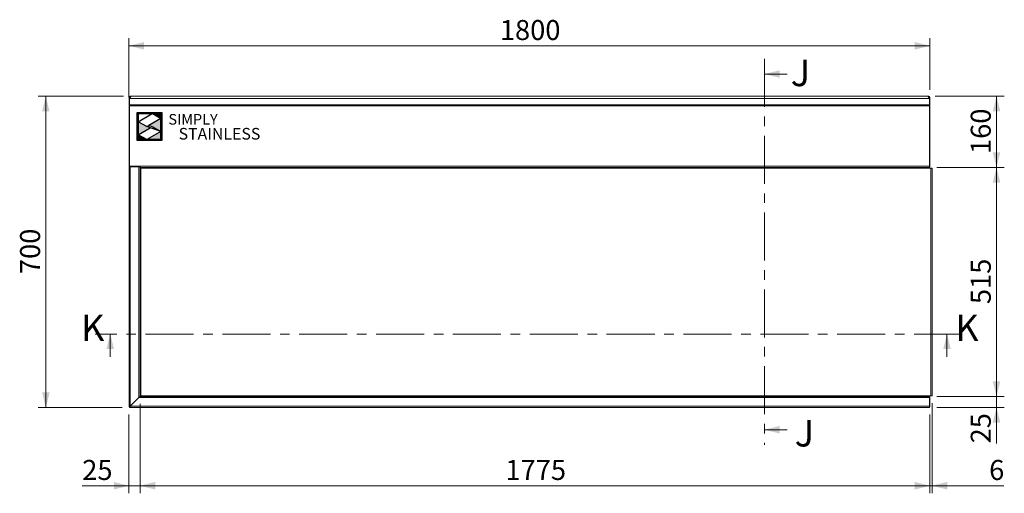
# Model space of a CAD drawing. Units: millimetres. Extents: x 16 to 404, y 22 to 272.
# Drawn here: x 16 to 146, y 209 to 272 of the extents above; entities that cross this region are included whole.
import ezdxf

# ---------------------------------------------------------------- set-up
doc = ezdxf.new("R2010")
doc.units = ezdxf.units.MM
doc.linetypes.add('CENTER', pattern=[10.16, 6.35, -1.27, 1.27, -1.27])
doc.layers.add('Simply Stainless', color=7, linetype='Continuous', lineweight=5)
doc.styles.add('Eras Demi ITC', font='ERASDEMI.TTF', dxfattribs={"height": 35.2778})
doc.styles.add('SLDTEXTSTYLE0', font='TXT', dxfattribs={"width": 0.75})
doc.dimstyles.new('SLDDIMSTYLE0', dxfattribs={"dimtxt": 2.645833, "dimasz": 2, "dimexe": 0, "dimexo": 0.0625, "dimgap": 0.661458, "dimtad": 1, "dimdec": 1, "dimlfac": 17, "dimrnd": 1e-09, "dimzin": 12, "dimdsep": 46, "dimtxsty": 'SLDTEXTSTYLE0', "dimsah": 1, "dimcen": 0.09, "dimadec": 0, "dimazin": 3, "dimtfac": 1, "dimtdec": 1, "dimtofl": 0, "dimtmove": 0, "dimatfit": 3, "dimfxl": 0, "dimfrac": 2, "dimtolj": 1, "dimtzin": 12, "dimarcsym": 0})
doc.dimstyles.new('SLDDIMSTYLE1', dxfattribs={"dimtxt": 2.645833, "dimasz": 2, "dimexe": 0, "dimexo": 0.0625, "dimgap": 0.661458, "dimtad": 1, "dimdec": 1, "dimlfac": 17, "dimrnd": 1e-09, "dimzin": 12, "dimdsep": 46, "dimtxsty": 'SLDTEXTSTYLE0', "dimsah": 1, "dimcen": 0.09, "dimadec": 0, "dimazin": 3, "dimtfac": 1, "dimtdec": 1, "dimtmove": 0, "dimatfit": 0, "dimfxl": 0, "dimfrac": 2, "dimtolj": 1, "dimtzin": 12, "dimarcsym": 0})
doc.dimstyles.new('SLDDIMSTYLE2', dxfattribs={"dimtxt": 2.645833, "dimasz": 2, "dimexe": 0, "dimexo": 0.0625, "dimgap": 0.661458, "dimtad": 1, "dimdec": 0, "dimlfac": 17, "dimrnd": 1e-09, "dimzin": 12, "dimdsep": 46, "dimtxsty": 'SLDTEXTSTYLE0', "dimsah": 1, "dimcen": 0.09, "dimadec": 0, "dimazin": 3, "dimtfac": 1, "dimtdec": 0, "dimtofl": 0, "dimtmove": 0, "dimatfit": 3, "dimfxl": 0, "dimfrac": 2, "dimtolj": 1, "dimtzin": 12, "dimarcsym": 0})

# ---------------------------------------------------------------- blocks, each defined once
blk = doc.blocks.new('_D_9')
at = {"color": 7, "linetype": 'Continuous', "lineweight": 18}
for p, q in [((136.52, 220.85), (136.52, 208.94)), ((136.23, 219.36), (136.23, 208.94)), ((136.23, 209.94), (133.23, 209.94)), ((136.52, 209.94), (136.23, 209.94)), ((136.52, 209.94), (146.02, 209.94))]:
    blk.add_line(p, q, dxfattribs=at)
for points in [[(136.23, 209.94), (134.23, 210.44), (134.23, 209.44)], [(136.52, 209.94), (138.52, 209.44), (138.52, 210.44)]]:
    blk.add_solid(points, dxfattribs=at)
at = {"color": 7, "linetype": 'Continuous', "lineweight": 18, "insert": (144.06, 213.35), "char_height": 2.65, "attachment_point": 1, "style": 'SLDTEXTSTYLE0'}
blk.add_mtext('6', dxfattribs=at)
blk = doc.blocks.new('_D_10')
at = {"color": 7, "linetype": 'Continuous', "lineweight": 18}
for p, q in [((31.81, 220.76), (31.81, 208.94)), ((136.23, 219.36), (136.23, 208.94)), ((136.23, 209.94), (31.81, 209.94))]:
    blk.add_line(p, q, dxfattribs=at)
for points in [[(31.81, 209.94), (33.81, 209.44), (33.81, 210.44)], [(136.23, 209.94), (134.23, 210.44), (134.23, 209.44)]]:
    blk.add_solid(points, dxfattribs=at)
at = {"color": 7, "linetype": 'Continuous', "lineweight": 18, "insert": (80.11, 213.35), "char_height": 2.646, "attachment_point": 1, "style": 'SLDTEXTSTYLE0'}
blk.add_mtext('1775', dxfattribs=at)
blk = doc.blocks.new('_D_11')
at = {"color": 7, "linetype": 'Continuous', "lineweight": 18}
for p, q in [((31.81, 220.76), (31.81, 208.94)), ((30.34, 219.36), (30.34, 208.94)), ((30.34, 209.94), (24.16, 209.94)), ((31.81, 209.94), (30.34, 209.94)), ((31.81, 209.94), (34.81, 209.94))]:
    blk.add_line(p, q, dxfattribs=at)
for points in [[(30.34, 209.94), (28.34, 210.44), (28.34, 209.44)], [(31.81, 209.94), (33.81, 209.44), (33.81, 210.44)]]:
    blk.add_solid(points, dxfattribs=at)
at = {"color": 7, "linetype": 'Continuous', "lineweight": 18, "insert": (24.16, 213.35), "char_height": 2.646, "attachment_point": 1, "style": 'SLDTEXTSTYLE0'}
blk.add_mtext('25', dxfattribs=at)
blk = doc.blocks.new('_D_12')
at = {"color": 7, "linetype": 'Continuous', "lineweight": 18}
for p, q in [((136.94, 261.46), (146.04, 261.46)), ((145.04, 261.46), (145.04, 252.05)), ((137.16, 252.05), (146.04, 252.05))]:
    blk.add_line(p, q, dxfattribs=at)
for points in [[(145.04, 261.46), (144.54, 259.46), (145.54, 259.46)], [(145.04, 252.05), (145.54, 254.05), (144.54, 254.05)]]:
    blk.add_solid(points, dxfattribs=at)
at = {"color": 7, "linetype": 'Continuous', "lineweight": 18, "insert": (141.63, 253.83), "char_height": 2.646, "attachment_point": 1, "rotation": 90, "style": 'SLDTEXTSTYLE0'}
blk.add_mtext('160', dxfattribs=at)
blk = doc.blocks.new('_D_13')
at = {"color": 7, "linetype": 'Continuous', "lineweight": 18}
for p, q in [((137.16, 252.05), (146.04, 252.05)), ((145.04, 252.05), (145.04, 221.76)), ((137.16, 221.76), (146.04, 221.76))]:
    blk.add_line(p, q, dxfattribs=at)
for points in [[(145.04, 252.05), (144.54, 250.05), (145.54, 250.05)], [(145.04, 221.76), (145.54, 223.76), (144.54, 223.76)]]:
    blk.add_solid(points, dxfattribs=at)
at = {"color": 7, "linetype": 'Continuous', "lineweight": 18, "insert": (141.63, 233.97), "char_height": 2.646, "attachment_point": 1, "rotation": 90, "style": 'SLDTEXTSTYLE0'}
blk.add_mtext('515', dxfattribs=at)
blk = doc.blocks.new('_D_14')
at = {"color": 7, "linetype": 'Continuous', "lineweight": 18}
for p, q in [((145.04, 221.76), (145.04, 224.76)), ((137.16, 221.76), (146.04, 221.76)), ((145.04, 221.76), (145.04, 220.29)), ((137.16, 220.29), (146.04, 220.29)), ((145.04, 220.29), (145.04, 215.54))]:
    blk.add_line(p, q, dxfattribs=at)
for points in [[(145.04, 221.76), (145.54, 223.76), (144.54, 223.76)], [(145.04, 220.29), (144.54, 218.29), (145.54, 218.29)]]:
    blk.add_solid(points, dxfattribs=at)
at = {"color": 7, "linetype": 'Continuous', "lineweight": 18, "insert": (141.63, 215.54), "char_height": 2.646, "attachment_point": 1, "rotation": 90, "style": 'SLDTEXTSTYLE0'}
blk.add_mtext('25', dxfattribs=at)
blk = doc.blocks.new('_D_15')
at = {"color": 7, "linetype": 'Continuous', "lineweight": 18}
for p, q in [((29.63, 261.46), (18.35, 261.46)), ((19.35, 261.46), (19.35, 220.29)), ((29.42, 220.29), (18.35, 220.29))]:
    blk.add_line(p, q, dxfattribs=at)
for points in [[(19.35, 261.46), (18.85, 259.46), (19.85, 259.46)], [(19.35, 220.29), (19.85, 222.29), (18.85, 222.29)]]:
    blk.add_solid(points, dxfattribs=at)
at = {"color": 7, "linetype": 'Continuous', "lineweight": 18, "insert": (15.94, 237.94), "char_height": 2.646, "attachment_point": 1, "rotation": 90, "style": 'SLDTEXTSTYLE0'}
blk.add_mtext('700', dxfattribs=at)
blk = doc.blocks.new('_D_16')
at = {"color": 7, "linetype": 'Continuous', "lineweight": 18}
for p, q in [((30.34, 261.29), (30.34, 269.14)), ((136.23, 262.3), (136.23, 269.14)), ((30.34, 268.14), (136.23, 268.14))]:
    blk.add_line(p, q, dxfattribs=at)
for points in [[(30.34, 268.14), (32.34, 267.64), (32.34, 268.64)], [(136.23, 268.14), (134.23, 268.64), (134.23, 267.64)]]:
    blk.add_solid(points, dxfattribs=at)
at = {"color": 7, "linetype": 'Continuous', "lineweight": 18, "insert": (79.37, 271.55), "char_height": 2.646, "attachment_point": 1, "style": 'SLDTEXTSTYLE0'}
blk.add_mtext('1800', dxfattribs=at)
blk = doc.blocks.new('*U47')
at = {"layer": 'Simply Stainless', "color": 7, "linetype": 'Continuous', "lineweight": 30}
for points in [[(-214, 264), (-214, 248.5944), (-187.5904, 264)], [(-187.5904, 264), (-171.4512, 254.83), (-171.4512, 264)], [(-214, 224.0188), (-191.4226, 237.189), (-197.8608, 239.4244), (-214, 248.5944)], [(-171.4512, 254.83), (-194.0286, 241.66), (-187.5904, 239.4244), (-171.4512, 230.2544)], [(-197.8608, 214.8486), (-214, 224.0188), (-214, 214.8486)], [(-171.4512, 230.2544), (-197.8608, 214.8486), (-171.4512, 214.8486)]]:
    blk.add_lwpolyline(points, close=True, dxfattribs=at)
at = {"layer": 'Simply Stainless', "color": 254, "linetype": 'Continuous', "lineweight": 30}
for points in [[(-214, 264), (-171.4512, 264), (-171.4512, 214.8486), (-214, 214.8486)], [(-171.4512, 230.2544), (-197.8608, 239.4244), (-194.0286, 241.66), (-187.5904, 239.4244)]]:
    blk.add_lwpolyline(points, close=True, dxfattribs=at)
blk = doc.blocks.new('Simply Stainless')
at = {"color": 254}
blk.add_lwpolyline([(-2, 2), (44.5, 2), (44.5, -51.2), (-2, -51.2)], close=True, dxfattribs=at)
at = {"color": 0}
for points in [[(26.4, 0), (0, 0), (0, -15.4), (26.4, 0)], [(26.4, 0), (42.5, 0), (42.5, -9.2)], [(0, -40), (22.6, -26.8), (0, -15.4), (16.1, -24.6)], [(42.5, -9.2), (20, -22.3), (42.5, -33.7), (26.4, -24.6)], [(42.5, -33.7), (42.5, -49.2), (16.1, -49.2)], [(16.1, -49.2), (0, -49.2), (0, -40)]]:
    blk.add_solid(points, dxfattribs=at)
at = {"layer": 'Simply Stainless', "color": 254, "lineweight": 0}
blk.add_blockref('*U47', (214, -264), dxfattribs=at)
at = {"layer": 'Simply Stainless', "color": 1, "lineweight": 0, "insert": (56.9, -0.9), "char_height": 20, "attachment_point": 1, "style": 'Eras Demi ITC'}
blk.add_mtext('{\\fCopperplate Gothic Bold|b0|i0|c0|p34;\\T1.1;SIMPLY}', dxfattribs=at)
at = {"layer": 'Simply Stainless', "color": 7, "lineweight": 0, "insert": (76.1, -27.2), "char_height": 22, "attachment_point": 1, "style": 'Eras Demi ITC'}
blk.add_mtext('{\\fCopperplate Gothic Bold|b0|i0|c0|p34;\\T1.1;STAINLESS}', dxfattribs=at)

msp = doc.modelspace()

# ---------------------------------------------------------------- linework, layer by layer
at = {"color": 7, "linetype": 'CENTER', "lineweight": 18}
for p, q in [((114.3644, 266.4032), (114.3644, 215.3488)), ((140.4828, 230.0142), (25.8678, 230.0142))]:
    msp.add_line(p, q, dxfattribs=at)
at = {"color": 7, "linetype": 'Continuous', "lineweight": 18}
for p, q in [((117.3644, 264.4032), (114.3644, 264.4032)), ((30.3433, 260.2895), (30.3433, 261.3037)), ((30.4139, 261.3037), (30.3433, 261.3037)), ((30.4139, 260.2895), (30.4139, 261.3037)), ((30.4157, 261.2413), (30.4157, 261.1914)), ((136.1551, 261.1914), (30.4157, 261.1914)), ((30.4157, 260.336), (30.4157, 261.1914)), ((30.5022, 261.3919), (30.5022, 261.4625)), ((30.6287, 261.4625), (30.5022, 261.4625)), ((30.5404, 261.3919), (30.5022, 261.3919)), ((30.5022, 261.3877), (30.5377, 261.3877)), ((30.6287, 261.4625), (135.9421, 261.4625)), ((136.0669, 261.4625), (135.9421, 261.4625)), ((136.0669, 261.3919), (136.0303, 261.3919)), ((136.0669, 261.3919), (136.0669, 261.4625)), ((136.1551, 261.2413), (136.1551, 261.3037)), ((136.1551, 261.3037), (136.2257, 261.3037)), ((136.1551, 261.2413), (136.1551, 261.1914)), ((136.1551, 261.1914), (136.1551, 260.336)), ((136.2257, 260.286), (136.2257, 261.3037)), ((30.4139, 260.2895), (30.3433, 260.2895)), ((30.3433, 252.1248), (30.3433, 260.2895)), ((30.4139, 252.1248), (30.4139, 260.2895)), ((30.4157, 260.336), (136.1551, 260.336)), ((30.4157, 260.2895), (30.4157, 260.336)), ((136.1551, 260.2895), (30.4157, 260.2895)), ((30.4157, 260.2895), (30.4157, 260.2013)), ((30.4157, 260.2013), (136.1551, 260.2013)), ((30.4157, 260.2013), (30.4157, 252.213)), ((136.1551, 260.336), (136.1551, 260.2895)), ((136.1551, 260.286), (136.1551, 260.2895)), ((136.1551, 260.286), (136.2257, 260.286)), ((136.1551, 252.4037), (136.1551, 260.286)), ((136.2257, 252.4037), (136.2257, 260.286)), ((30.4139, 254.2719), (30.4157, 254.2719)), ((30.4139, 252.1248), (30.3433, 252.1248)), ((30.3433, 252.1248), (30.3433, 220.3644)), ((30.4139, 252.1248), (30.5022, 252.1248)), ((30.4157, 252.213), (31.8198, 252.213)), ((30.5022, 252.1248), (31.6551, 252.1248)), ((30.5022, 252.1248), (30.5022, 220.4525)), ((31.6551, 252.1248), (31.6551, 221.6054)), ((31.6551, 252.1248), (31.8139, 252.1248)), ((31.8139, 252.1248), (31.8139, 221.7643)), ((31.8139, 252.1248), (31.8198, 252.09)), ((31.8198, 252.0542), (31.8198, 252.213)), ((136.1551, 252.213), (31.8198, 252.213)), ((136.1551, 252.0542), (31.8198, 252.0542)), ((31.9022, 251.966), (136.1551, 251.966)), ((31.9022, 251.966), (31.9022, 221.8483)), ((136.1551, 252.4037), (136.2257, 252.4037)), ((136.1551, 252.1095), (136.1551, 252.4037)), ((136.1551, 252.1095), (136.2257, 252.1095)), ((136.1551, 252.1095), (136.1551, 252.0542)), ((136.1551, 252.0542), (136.1551, 251.966)), ((136.361, 251.966), (136.1551, 251.966)), ((136.2257, 252.1095), (136.2257, 252.4037)), ((136.361, 221.8483), (136.361, 251.966)), ((136.361, 251.966), (136.5198, 251.966)), ((136.5198, 251.966), (136.5198, 221.8483)), ((27.8678, 227.0142), (27.8678, 230.0142)), ((138.4828, 227.0142), (138.4828, 230.0142)), ((31.6551, 221.6054), (30.5022, 220.4525)), ((31.6593, 221.6013), (30.5063, 220.4483)), ((136.1551, 221.6013), (31.6593, 221.6013)), ((31.8181, 221.7601), (136.1551, 221.7601)), ((31.9022, 221.8483), (136.1551, 221.8483)), ((136.1551, 221.8483), (136.1551, 221.7601)), ((136.1551, 221.8483), (136.361, 221.8483)), ((136.1551, 221.7601), (136.1551, 221.6013)), ((136.2257, 221.6895), (136.1551, 221.6895)), ((136.1551, 221.6013), (136.1551, 220.4483)), ((136.2257, 221.6895), (136.2257, 220.3601)), ((136.5198, 221.8483), (136.361, 221.8483)), ((30.3433, 220.3644), (30.4139, 220.3644)), ((30.4182, 220.2895), (30.4182, 220.3601)), ((136.1551, 220.2895), (30.4182, 220.2895)), ((30.4941, 220.4483), (30.5054, 220.4483)), ((30.5063, 220.4483), (136.1551, 220.4483)), ((136.1551, 220.4483), (136.1551, 220.2895)), ((136.2257, 220.3601), (136.1551, 220.3601)), ((117.3644, 217.3488), (114.3644, 217.3488))]:
    msp.add_line(p, q, dxfattribs=at)
at = {"color": 8, "linetype": 'Continuous', "lineweight": 18}
for p, q in [((30.5022, 261.3305), (30.5022, 261.3877)), ((30.5728, 252.1248), (30.5728, 252.213)), ((30.5728, 220.5148), (30.5728, 220.5231))]:
    msp.add_line(p, q, dxfattribs=at)
at = {"color": 7, "linetype": 'Continuous', "lineweight": 18}
for centre, radius, start, end in [((30.5022, 261.3037), 0.1588, 90, 180), ((30.5022, 261.3037), 0.0882, 90, 180), ((136.0669, 261.3037), 0.1588, 0, 90), ((136.0669, 261.3037), 0.0882, 0, 90)]:
    msp.add_arc(centre, radius, start, end, dxfattribs=at)
for points, knots in [([(30.5022, 261.3877), (30.4905, 261.3807), (30.479, 261.3737), (30.4576, 261.3596), (30.4479, 261.3527), (30.4315, 261.3386), (30.425, 261.3317), (30.4162, 261.3176), (30.4139, 261.3107), (30.4139, 261.3037)], [0, 0, 0, 0, 0.25, 0.25, 0.5, 0.5, 0.75, 0.75, 1, 1, 1, 1]), ([(30.4157, 261.1914), (30.4334, 261.2134), (30.4512, 261.2421), (30.4867, 261.3033), (30.5044, 261.3356), (30.5399, 261.3932), (30.5577, 261.4184), (30.5932, 261.453), (30.6109, 261.4625), (30.6287, 261.4625)], [0, 0, 0, 0, 0.25, 0.25, 0.5, 0.5, 0.75, 0.75, 1, 1, 1, 1]), ([(30.4157, 261.2413), (30.4245, 261.2479), (30.4423, 261.2612), (30.4652, 261.2827), (30.4792, 261.2964), (30.4843, 261.3014)], [0, 0, 0, 0, 0.3878876, 0.77577519, 1, 1, 1, 1]), ([(30.5022, 261.3877), (30.4827, 261.3814), (30.4606, 261.3742), (30.4425, 261.367), (30.4404, 261.3662)], [0, 0, 0, 0, 0.88335808, 1, 1, 1, 1]), ([(135.9421, 261.4625), (135.9598, 261.4625), (135.9776, 261.453), (136.0131, 261.4184), (136.0308, 261.3932), (136.0663, 261.3356), (136.0841, 261.3033), (136.1196, 261.2421), (136.1374, 261.2134), (136.1551, 261.1914)], [0, 0, 0, 0, 0.25, 0.25, 0.5, 0.5, 0.75, 0.75, 1, 1, 1, 1]), ([(136.0865, 261.3014), (136.0916, 261.2964), (136.1056, 261.2827), (136.1285, 261.2612), (136.1462, 261.2479), (136.1551, 261.2413)], [0, 0, 0, 0, 0.22422481, 0.6121124, 1, 1, 1, 1]), ([(31.9022, 251.966), (31.8952, 251.9776), (31.8884, 251.9891), (31.8746, 252.0105), (31.8678, 252.0202), (31.854, 252.0366), (31.8472, 252.0431), (31.8335, 252.052), (31.8267, 252.0542), (31.8198, 252.0542)], [0, 0, 0, 0, 0.25, 0.25, 0.5, 0.5, 0.75, 0.75, 1, 1, 1, 1]), ([(31.8384, 252.0483), (31.8388, 252.0473), (31.8456, 252.0331), (31.8682, 252.0057), (31.8908, 251.9792), (31.9022, 251.966)], [0, 0, 0, 0, 0.03539344, 0.51769672, 1, 1, 1, 1]), ([(31.8139, 221.7643), (31.8139, 221.7617), (31.8107, 221.7585), (31.8016, 221.7506), (31.7957, 221.746), (31.7871, 221.7379), (31.7844, 221.735), (31.7783, 221.7288), (31.7751, 221.7255), (31.7682, 221.7185), (31.7646, 221.7149), (31.7588, 221.7091), (31.7568, 221.7071), (31.7538, 221.7041), (31.7528, 221.7031), (31.7512, 221.7016), (31.7507, 221.701), (31.7499, 221.7003), (31.7497, 221.7), (31.7493, 221.6996), (31.7491, 221.6995), (31.7489, 221.6993), (31.7489, 221.6992), (31.7487, 221.6991), (31.7486, 221.699), (31.7396, 221.6899), (31.7276, 221.6777), (31.6965, 221.6465), (31.6773, 221.6276), (31.6551, 221.6054)], [0, 0, 0, 0, 0.125, 0.125, 0.25, 0.25, 0.3125, 0.3125, 0.375, 0.375, 0.4375, 0.4375, 0.46875, 0.46875, 0.484375, 0.484375, 0.4921875, 0.4921875, 0.49609375, 0.49609375, 0.49804688, 0.49804688, 0.49902344, 0.49902344, 0.5, 0.5, 0.75, 0.75, 1, 1, 1, 1]), ([(31.6593, 221.6013), (31.6815, 221.6235), (31.7003, 221.6427), (31.7237, 221.666), (31.7307, 221.6729), (31.7399, 221.682), (31.7427, 221.6848), (31.7467, 221.6888), (31.748, 221.69), (31.7499, 221.6919), (31.7505, 221.6925), (31.7513, 221.6933), (31.7516, 221.6936), (31.7521, 221.6941), (31.7522, 221.6942), (31.7524, 221.6944), (31.7525, 221.6945), (31.7526, 221.6946), (31.7526, 221.6946), (31.7527, 221.6947), (31.7527, 221.6947), (31.7612, 221.7032), (31.7689, 221.7109), (31.7793, 221.7213), (31.7826, 221.7245), (31.7888, 221.7306), (31.7917, 221.7333), (31.7998, 221.7419), (31.8044, 221.7478), (31.8123, 221.7569), (31.8156, 221.7601), (31.8181, 221.7601)], [0, 0, 0, 0, 0.25, 0.25, 0.375, 0.375, 0.4375, 0.4375, 0.46875, 0.46875, 0.484375, 0.484375, 0.4921875, 0.4921875, 0.49609375, 0.49609375, 0.49804688, 0.49804688, 0.49902344, 0.49902344, 0.5, 0.5, 0.625, 0.625, 0.6875, 0.6875, 0.75, 0.75, 0.875, 0.875, 1, 1, 1, 1]), ([(31.9022, 221.8483), (31.8906, 221.8413), (31.8791, 221.8343), (31.8577, 221.8203), (31.8479, 221.8133), (31.8316, 221.7993), (31.8251, 221.7923), (31.8162, 221.7783), (31.8139, 221.7713), (31.8139, 221.7643)], [0, 0, 0, 0, 0.25, 0.25, 0.5, 0.5, 0.75, 0.75, 1, 1, 1, 1]), ([(31.8181, 221.7601), (31.8252, 221.7601), (31.8321, 221.7624), (31.8462, 221.7713), (31.8531, 221.7778), (31.8672, 221.7942), (31.8742, 221.8039), (31.8882, 221.8254), (31.8951, 221.8367), (31.9022, 221.8483)], [0, 0, 0, 0, 0.25, 0.25, 0.5, 0.5, 0.75, 0.75, 1, 1, 1, 1]), ([(30.5022, 220.4525), (30.4917, 220.4488), (30.4814, 220.4451), (30.4611, 220.4378), (30.451, 220.4342), (30.4318, 220.4268), (30.4226, 220.4231), (30.4054, 220.4158), (30.3972, 220.4121), (30.3825, 220.4048), (30.376, 220.4011), (30.3644, 220.3938), (30.3594, 220.3901), (30.3515, 220.3828), (30.3485, 220.3791), (30.3444, 220.3718), (30.3433, 220.3681), (30.3433, 220.3644)], [0, 0, 0, 0, 0.125, 0.125, 0.25, 0.25, 0.375, 0.375, 0.5, 0.5, 0.625, 0.625, 0.75, 0.75, 0.875, 0.875, 1, 1, 1, 1]), ([(30.5022, 220.4525), (30.4905, 220.4451), (30.479, 220.4378), (30.4576, 220.423), (30.4479, 220.4158), (30.4315, 220.401), (30.4251, 220.3938), (30.4162, 220.379), (30.4139, 220.3718), (30.4139, 220.3644)], [0, 0, 0, 0, 0.25, 0.25, 0.5, 0.5, 0.75, 0.75, 1, 1, 1, 1]), ([(30.4182, 220.2895), (30.4219, 220.2895), (30.4256, 220.2905), (30.4329, 220.2946), (30.4366, 220.2976), (30.4439, 220.3056), (30.4476, 220.3105), (30.4549, 220.322), (30.4586, 220.3287), (30.4659, 220.3434), (30.4696, 220.3513), (30.4769, 220.3686), (30.4806, 220.3779), (30.4879, 220.3971), (30.4916, 220.4069), (30.4989, 220.4274), (30.5026, 220.4378), (30.5063, 220.4483)], [0, 0, 0, 0, 0.125, 0.125, 0.25, 0.25, 0.375, 0.375, 0.5, 0.5, 0.625, 0.625, 0.75, 0.75, 0.875, 0.875, 1, 1, 1, 1]), ([(30.4182, 220.3601), (30.4256, 220.3601), (30.4329, 220.3624), (30.4477, 220.3713), (30.4549, 220.3778), (30.4697, 220.3942), (30.477, 220.4039), (30.4917, 220.4254), (30.4989, 220.4367), (30.5063, 220.4483)], [0, 0, 0, 0, 0.25, 0.25, 0.5, 0.5, 0.75, 0.75, 1, 1, 1, 1])]:
    msp.add_open_spline(points, degree=3, knots=knots, dxfattribs=at)
for points in [[(114.3644, 264.4032), (116.3644, 263.9032), (116.3644, 264.9032)], [(27.8678, 230.0142), (27.3678, 228.0142), (28.3678, 228.0142)], [(138.4828, 230.0142), (137.9828, 228.0142), (138.9828, 228.0142)], [(114.3644, 217.3488), (116.3644, 216.8488), (116.3644, 217.8488)]]:
    msp.add_solid(points, dxfattribs=at)

# ---------------------------------------------------------------- block references
at = {"linetype": 'Continuous', "lineweight": 0, "xscale": 0.07, "yscale": 0.07, "zscale": 0.07}
msp.add_blockref('Simply Stainless', (31.5737, 259.1783), dxfattribs=at)

# ---------------------------------------------------------------- texts
at = {"color": 7, "linetype": 'Continuous', "char_height": 3.5, "attachment_point": 1, "style": 'SLDTEXTSTYLE0'}
for s, insert in [('J', (117.8325, 266.3029)), ('K', (24.0093, 232.5713)), ('K', (139.5852, 232.5713)), ('J', (118.355, 218.6332))]:
    msp.add_mtext(s, dxfattribs=dict(at, insert=insert))

# ---------------------------------------------------------------- dimensions: what is measured, and where the dimension line sits
at = {"color": 7, "linetype": 'Continuous', "lineweight": 18}
for base, p1, p2, dimstyle, picture, middle in [((136.2257, 268.1403), (30.3433, 260.2895), (136.2257, 261.3037), 'SLDDIMSTYLE0', '_D_16', (83.2845, 268.1403)), ((30.3433, 209.9375), (31.8139, 221.7643), (30.3433, 220.3644), 'SLDDIMSTYLE1', '_D_11', (26.1198, 209.9375)), ((31.8139, 209.9375), (136.2257, 220.3601), (31.8139, 221.7643), 'SLDDIMSTYLE0', '_D_10', (84.0198, 209.9375)), ((136.2257, 209.9375), (136.5198, 221.8483), (136.2257, 220.3601), 'SLDDIMSTYLE1', '_D_9', (145.0388, 209.9375))]:
    dim = msp.add_linear_dim(base=base, p1=p1, p2=p2, dimstyle=dimstyle, dxfattribs=at)
    dim.commit()
    dim.dimension.update_dxf_attribs({"geometry": picture, "text_midpoint": middle, "dimtype": 160})
for base, p1, p2, dimstyle, picture, middle in [((19.3487, 220.2895), (30.6287, 261.4625), (30.4182, 220.2895), 'SLDDIMSTYLE2', '_D_15', (19.3487, 240.876)), ((145.0388, 252.0542), (135.9421, 261.4625), (136.1551, 252.0542), 'SLDDIMSTYLE2', '_D_12', (145.0388, 256.7583)), ((145.0388, 221.7601), (136.1551, 252.0542), (136.1551, 221.7601), 'SLDDIMSTYLE0', '_D_13', (145.0388, 236.9072)), ((145.0388, 220.2895), (136.1551, 221.7601), (136.1551, 220.2895), 'SLDDIMSTYLE1', '_D_14', (145.0388, 217.4997))]:
    dim = msp.add_linear_dim(base=base, p1=p1, p2=p2, angle=90, dimstyle=dimstyle, dxfattribs=at)
    dim.commit()
    dim.dimension.update_dxf_attribs({"geometry": picture, "text_midpoint": middle, "dimtype": 160})

doc.saveas('drawing.dxf')
